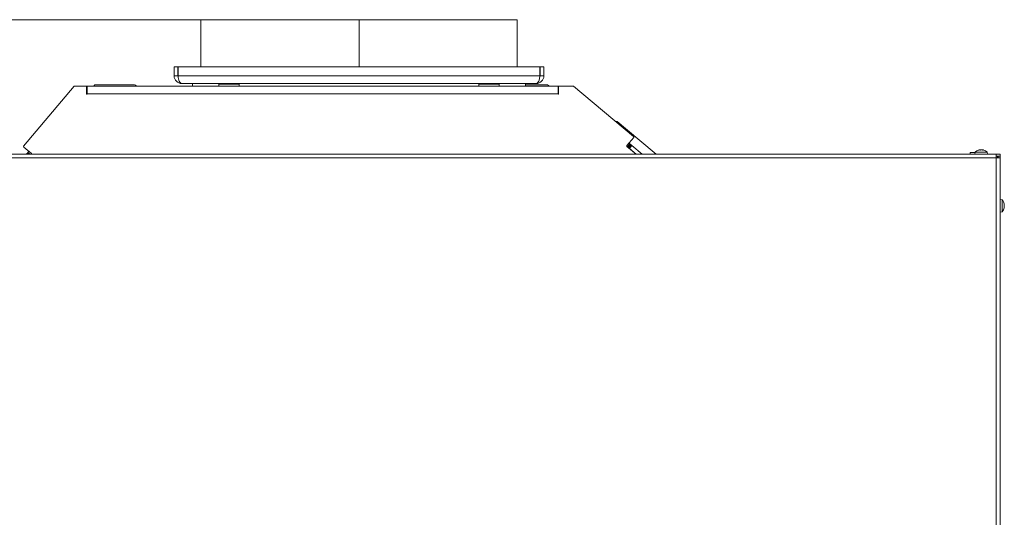
# Model space of a CAD drawing. Extents: x -6917 to -3956, y 789 to 3548.
# Drawn here: x -6389 to -5617, y 3042 to 3432 of the extents above; entities that cross this region are included whole.
import ezdxf

# ---------------------------------------------------------------- set-up
doc = ezdxf.new("R2010")
doc.units = 0
doc.header["$LTSCALE"] = 5
doc.layers.add('SLD-0', color=7, linetype='Continuous')
doc.styles.add('STANDARD-BrunnerGroßer Text', font='ARIAL.TTF')
doc.dimstyles.new('STANDARD-Brunner-IIGroßer Text', dxfattribs={"dimscale": 5, "dimtxt": 8, "dimasz": 5, "dimexe": 3.175, "dimexo": 0, "dimgap": 0.762, "dimtad": 1, "dimdec": 0, "dimrnd": 1e-08, "dimtxsty": 'STANDARD-BrunnerGroßer Text', "dimblk": 'Filled-1', "dimcen": 0.09, "dimdle": 10, "dimclrd": 7, "dimclre": 7, "dimclrt": 7, "dimadec": 1, "dimazin": 2, "dimtfac": 0.666667, "dimtdec": 0, "dimtmove": 0, "dimatfit": 3, "dimldrblk": 'Filled-1', "dimfxl": 1, "dimtolj": 1, "dimlwd": 15, "dimlwe": 15, "dimarcsym": 0})

# ---------------------------------------------------------------- blocks, each defined once
blk = doc.blocks.new('Filled-1')
at = {"color": 0}
for p, q in [((0, 0), (-1, 0.167)), ((-1, 0.167), (-1, -0.167)), ((-1, 0), (0, 0)), ((-1, -0.167), (0, 0))]:
    blk.add_line(p, q, dxfattribs=at)
at = {"color": 0, "flags": 128}
blk.add_lwpolyline([(-1, -0.167), (0, 0), (-1, 0.167), (-1, -0.167)], dxfattribs=at)
at = {"color": 0}
blk.add_solid([(-1, -0.167), (0, 0), (-1, 0.167), (-1, -0.167)], dxfattribs=at)
blk = doc.blocks.new('*D73')
at = {"layer": 'Defpoints', "color": 0}
for p in [(-6245.03, 3431.62), (-6822.79, 2349.13), (-6659.53, 2349.13)]:
    blk.add_point(p, dxfattribs=at)
at = {"layer": 'SLD-0', "color": 7, "lineweight": 15}
for p, q in [((-6245.03, 3431.62), (-6838.66, 3431.62)), ((-6822.79, 3406.62), (-6822.79, 2374.13)), ((-6659.53, 2349.13), (-6838.66, 2349.13))]:
    blk.add_line(p, q, dxfattribs=at)
at = {"layer": 'SLD-0', "color": 7, "lineweight": 15, "xscale": 25, "yscale": 25, "zscale": 25}
for p, rotation in [((-6822.79, 3431.62), 90), ((-6822.79, 2349.13), 270)]:
    blk.add_blockref('Filled-1', p, dxfattribs=dict(at, rotation=rotation))
at = {"layer": 'SLD-0', "color": 7, "lineweight": 15, "insert": (-6867.44, 2877.69), "char_height": 40, "attachment_point": 2, "rotation": 90, "style": 'STANDARD-BrunnerGroßer Text'}
blk.add_mtext('\\A1;1082', dxfattribs=at)

msp = doc.modelspace()

# ---------------------------------------------------------------- linework, layer by layer
at = {"color": 7, "linetype": 'Continuous', "lineweight": 15}
for p, q in [((-6247.03, 3431.62), (-6247.03, 3394.62)), ((-6247.03, 3431.62), (-6123.03, 3431.62)), ((-6123.03, 3431.62), (-6123.03, 3394.62)), ((-6122.93, 3431.62), (-6122.93, 3394.62)), ((-6122.93, 3431.62), (-5999.03, 3431.62)), ((-6122.93, 3431.62), (-6122.93, 3394.62)), ((-5999.03, 3394.62), (-5999.03, 3431.62)), ((-6268.03, 3394.62), (-6268.03, 3387.62)), ((-6268.03, 3394.62), (-6265.03, 3394.62)), ((-6265.03, 3394.62), (-6265.03, 3387.62)), ((-6264.85, 3387.62), (-6264.85, 3394.62)), ((-5981.2, 3394.62), (-6264.85, 3394.62)), ((-5981.2, 3394.62), (-5981.2, 3387.62)), ((-5981.03, 3387.62), (-5981.03, 3394.62)), ((-5978.03, 3394.62), (-5981.03, 3394.62)), ((-5978.03, 3387.62), (-5978.03, 3394.62)), ((-6268.03, 3387.62), (-6265.03, 3387.62)), ((-5981.2, 3387.62), (-6264.85, 3387.62)), ((-5978.03, 3387.62), (-5981.03, 3387.62)), ((-6346.56, 3379.62), (-6386.09, 3332.51)), ((-6336.66, 3379.62), (-6346.56, 3379.62)), ((-6338.95, 3379.63), (-6338.95, 3379.62)), ((-6338.95, 3379.62), (-6338.95, 3379.63)), ((-6331.12, 3379.63), (-6338.95, 3379.63)), ((-6336.66, 3373.32), (-6336.66, 3379.62)), ((-6336.66, 3377.7), (-6336.65, 3377.7)), ((-6336.65, 3377.7), (-6336.66, 3377.69)), ((-6336.36, 3377.8), (-6336.65, 3377.7)), ((-5966.77, 3379.62), (-6336.36, 3379.62)), ((-6336.36, 3373.62), (-6336.36, 3379.62)), ((-6331.12, 3379.63), (-6330.88, 3379.91)), ((-6299.25, 3380.63), (-6329.35, 3380.63)), ((-5984.03, 3381.62), (-6262.03, 3381.62)), ((-6253.53, 3381.62), (-6253.53, 3379.62)), ((-6233.03, 3381.12), (-6233.03, 3379.62)), ((-6233.03, 3381.12), (-6218.1, 3381.12)), ((-6228.43, 3381.62), (-6228.43, 3381.12)), ((-6221.63, 3381.12), (-6221.63, 3381.62)), ((-6218.1, 3381.12), (-6217.03, 3381.12)), ((-6217.03, 3379.62), (-6217.03, 3381.12)), ((-6029.03, 3381.12), (-6029.03, 3379.62)), ((-6029.03, 3381.12), (-6014.1, 3381.12)), ((-6024.43, 3381.62), (-6024.43, 3381.12)), ((-6017.63, 3381.12), (-6017.63, 3381.62)), ((-6014.1, 3381.12), (-6013.03, 3381.12)), ((-6013.03, 3379.62), (-6013.03, 3381.12)), ((-5992.53, 3379.62), (-5992.53, 3381.62)), ((-5975.76, 3380.63), (-5992.53, 3380.63)), ((-5974.47, 3380.16), (-5973.84, 3379.63)), ((-5964.5, 3379.63), (-5973.84, 3379.63)), ((-5966.77, 3379.62), (-5966.77, 3373.62)), ((-5966.47, 3377.34), (-5966.77, 3377.43)), ((-5966.47, 3379.62), (-5966.47, 3373.32)), ((-5954.77, 3379.62), (-5966.47, 3379.62)), ((-5964.5, 3379.62), (-5964.5, 3379.63)), ((-5964.5, 3379.63), (-5964.5, 3379.62)), ((-5907.66, 3340.09), (-5954.77, 3379.62)), ((-6336.36, 3373.62), (-6336.36, 3373.32)), ((-5966.77, 3373.62), (-6336.36, 3373.62)), ((-5966.77, 3373.32), (-5966.77, 3373.62)), ((-5920.45, 3351.8), (-5921.5, 3351.71)), ((-5913.95, 3346.35), (-5920.45, 3351.8)), ((-5889.97, 3326.23), (-5913.95, 3346.35)), ((-5907.59, 3339.39), (-5912.93, 3333.03)), ((-6379.98, 3326.73), (-6386.03, 3331.81)), ((-5912.42, 3332.01), (-5913, 3332.49)), ((-5912.87, 3332.33), (-5905.6, 3326.23)), ((-5912.42, 3332.01), (-5910.5, 3334.31)), ((-5912.2, 3331.82), (-5912.42, 3332.01)), ((-5910.27, 3334.12), (-5912.2, 3331.82)), ((-5912.2, 3331.82), (-5911.5, 3331.24)), ((-5911.5, 3331.24), (-5909.57, 3333.53)), ((-5910.96, 3330.78), (-5911.5, 3331.24)), ((-5910.5, 3334.31), (-5911.29, 3334.98)), ((-5909.03, 3333.08), (-5910.96, 3330.78)), ((-5910.96, 3330.78), (-5905.53, 3326.23)), ((-5910.5, 3334.31), (-5910.27, 3334.12)), ((-5910.27, 3334.12), (-5909.57, 3333.53)), ((-5909.57, 3333.53), (-5909.03, 3333.08)), ((-5909.03, 3333.08), (-5900.86, 3326.23)), ((-5636.31, 3329.56), (-5636.31, 3329.56)), ((-5635, 3329.56), (-5635, 3329.56)), ((-5633.71, 3329.56), (-5633.71, 3329.56)), ((-5633.11, 3329.46), (-5633.1, 3329.46)), ((-6622.83, 3326.23), (-5623.23, 3326.23)), ((-5623.23, 3323.23), (-6622.83, 3323.23)), ((-6383.76, 3326.23), (-6383.44, 3326.61)), ((-6383.44, 3326.61), (-6382.85, 3327.31)), ((-6382.85, 3327.31), (-6382.66, 3327.53)), ((-6381.95, 3328.38), (-6382.66, 3327.53)), ((-6382.66, 3327.53), (-6381.1, 3326.23)), ((-6379.8, 3326.27), (-6379.84, 3326.23)), ((-5643.73, 3327.63), (-5643.73, 3326.23)), ((-5643.73, 3327.63), (-5639.8, 3327.63)), ((-5639.78, 3327.86), (-5639.93, 3326.23)), ((-5630.27, 3327.86), (-5639.78, 3327.86)), ((-5630.13, 3326.23), (-5630.27, 3327.86)), ((-5623.23, 3323.23), (-5623.23, 3326.23)), ((-5620.23, 3326.23), (-5623.23, 3326.23)), ((-5620.23, 3324.73), (-5623.23, 3324.73)), ((-5623.23, 2900.73), (-5623.23, 3323.23)), ((-5623.23, 3323.23), (-5620.23, 3323.23)), ((-5622.23, 3324.73), (-5622.23, 3323.23)), ((-5620.23, 3324.53), (-5621.73, 3324.53)), ((-5621.73, 3324.53), (-5621.73, 3323.23)), ((-5620.23, 3324.73), (-5620.23, 3326.23)), ((-5620.23, 3323.23), (-5620.23, 3324.53)), ((-5620.23, 2900.73), (-5620.23, 3323.23)), ((-5618.59, 3290.48), (-5620.23, 3290.63)), ((-5618.59, 3280.97), (-5618.59, 3290.48)), ((-5616.97, 3287.23), (-5616.89, 3287.23)), ((-5616.97, 3284.23), (-5616.89, 3284.23)), ((-5616.89, 3286.48), (-5616.89, 3286.48)), ((-5616.89, 3284.98), (-5616.89, 3284.98)), ((-5616.89, 3284.22), (-5616.89, 3284.23)), ((-5620.23, 3280.83), (-5618.59, 3280.97))]:
    msp.add_line(p, q, dxfattribs=at)
at = {"color": 8, "linetype": 'Continuous', "lineweight": 15}
for p, q in [((-6331.12, 3379.62), (-6331.12, 3379.63)), ((-5973.84, 3379.63), (-5973.83, 3379.62)), ((-6336.53, 3373.18), (-6336.36, 3373.38)), ((-5966.77, 3373.69), (-5966.47, 3373.44)), ((-5913.95, 3346.35), (-5915, 3346.26)), ((-6383.44, 3326.61), (-6382.98, 3326.23)), ((-6381.56, 3326.23), (-6382.85, 3327.31)), ((-5617, 3287.4), (-5616.97, 3287.4)), ((-5617, 3284.05), (-5616.97, 3284.05))]:
    msp.add_line(p, q, dxfattribs=at)
at = {"color": 7, "linetype": 'Continuous', "lineweight": 15, "flags": 128}
for points in [[(-5616.89, 3287.23), (-5616.89, 3287.23)], [(-5616.89, 3284.23), (-5616.89, 3284.23)]]:
    msp.add_lwpolyline(points, dxfattribs=at)
at = {"color": 7, "linetype": 'Continuous', "lineweight": 15}
for centre, radius, start, end in [((-6262.03, 3387.62), 6, 180, 270), ((-6262.03, 3387.62), 3, 180, 202.53708), ((-5984.03, 3387.62), 6, 270, 360), ((-5984.03, 3387.62), 3, 337.46292, 360), ((-6329.35, 3378.63), 2, 90, 140), ((-6299.25, 3378.63), 2, 29.92898, 90), ((-5975.76, 3378.63), 2, 50, 90), ((-6336.51, 3373.32), 0.15, 180, 0), ((-5966.62, 3373.32), 0.15, 180, 0), ((-5907.98, 3339.71), 0.5, 320, 50), ((-6385.71, 3332.19), 0.5, 140, 230), ((-5912.55, 3332.71), 0.5, 140, 230), ((-5635.03, 3322.73), 7, 105.95746, 132.80935), ((-5635.03, 3322.73), 7, 47.19065, 74.02837), ((-6380.3, 3326.35), 0.5, 346.03571, 50), ((-5623.73, 3285.73), 7, 12.37363, 42.80935), ((-5623.73, 3285.73), 7, 317.19065, 347.60707)]:
    msp.add_arc(centre, radius, start, end, dxfattribs=at)
for centre, start_param, end_param in [((-6262.03, 3387.62), 1.570796, 3.141593), ((-5984.03, 3387.62), 3.141593, 4.712389)]:
    msp.add_ellipse(centre, major_axis=(0, 6), ratio=0.470537, start_param=start_param, end_param=end_param, dxfattribs=at)
for points, knots in [([(-5636.86, 3329.48), (-5636.88, 3329.47), (-5636.92, 3329.46), (-5636.95, 3329.46), (-5636.96, 3329.45), (-5636.95, 3329.46), (-5636.95, 3329.46)], [0, 0, 0, 0, 0.296659, 0.59448, 0.885821, 1, 1, 1, 1]), ([(-5636.94, 3329.46), (-5636.93, 3329.46), (-5636.91, 3329.47), (-5636.88, 3329.47), (-5636.87, 3329.48)], [0, 0, 0, 0, 0.533923, 1, 1, 1, 1]), ([(-5636.31, 3329.56), (-5636.36, 3329.56), (-5636.46, 3329.56), (-5636.65, 3329.53), (-5636.8, 3329.49), (-5636.86, 3329.48)], [0, 0, 0, 0, 0.339256, 0.68861, 1, 1, 1, 1]), ([(-5636.06, 3329.48), (-5636.07, 3329.49), (-5636.1, 3329.53), (-5636.19, 3329.56), (-5636.27, 3329.56), (-5636.31, 3329.56)], [0, 0, 0, 0, 0.339552, 0.688699, 1, 1, 1, 1]), ([(-5635.77, 3329.48), (-5635.79, 3329.47), (-5635.84, 3329.46), (-5635.9, 3329.46), (-5635.97, 3329.45), (-5636.02, 3329.46), (-5636.05, 3329.47), (-5636.06, 3329.47), (-5636.06, 3329.48)], [0, 0, 0, 0, 0.173551, 0.347889, 0.518434, 0.685848, 0.853527, 1, 1, 1, 1]), ([(-5635, 3329.56), (-5635.09, 3329.56), (-5635.28, 3329.56), (-5635.54, 3329.53), (-5635.7, 3329.49), (-5635.77, 3329.48)], [0, 0, 0, 0, 0.3392563, 0.6886114, 1, 1, 1, 1]), ([(-5634.22, 3329.48), (-5634.3, 3329.49), (-5634.47, 3329.53), (-5634.74, 3329.56), (-5634.91, 3329.56), (-5635, 3329.56)], [0, 0, 0, 0, 0.3395769, 0.6887506, 1, 1, 1, 1]), ([(-5633.94, 3329.48), (-5633.94, 3329.48), (-5633.94, 3329.47), (-5633.95, 3329.47), (-5633.97, 3329.46), (-5633.99, 3329.46), (-5634.01, 3329.46), (-5634.04, 3329.45), (-5634.07, 3329.46), (-5634.1, 3329.46), (-5634.13, 3329.46), (-5634.16, 3329.47), (-5634.19, 3329.47), (-5634.21, 3329.48), (-5634.22, 3329.48)], [0, 0, 0, 0, 0.085601, 0.173614, 0.259511, 0.348006, 0.432038, 0.518599, 0.601123, 0.686035, 0.768722, 0.853716, 0.926135, 1, 1, 1, 1]), ([(-5633.71, 3329.56), (-5633.75, 3329.56), (-5633.84, 3329.56), (-5633.91, 3329.53), (-5633.93, 3329.49), (-5633.94, 3329.48)], [0, 0, 0, 0, 0.339274, 0.688649, 1, 1, 1, 1]), ([(-5633.18, 3329.48), (-5633.25, 3329.49), (-5633.4, 3329.53), (-5633.58, 3329.56), (-5633.67, 3329.56), (-5633.71, 3329.56)], [0, 0, 0, 0, 0.339565, 0.688725, 1, 1, 1, 1]), ([(-5633.1, 3329.46), (-5633.1, 3329.46), (-5633.11, 3329.46), (-5633.14, 3329.47), (-5633.17, 3329.47), (-5633.18, 3329.48)], [0, 0, 0, 0, 0.246904, 0.648999, 1, 1, 1, 1]), ([(-5616.97, 3287.24), (-5616.98, 3287.26), (-5616.99, 3287.3), (-5616.99, 3287.36), (-5617, 3287.4), (-5616.99, 3287.42), (-5616.99, 3287.42), (-5616.98, 3287.41), (-5616.97, 3287.4)], [0, 0, 0, 0, 0.173655, 0.347991, 0.518533, 0.685946, 0.853626, 1, 1, 1, 1]), ([(-5616.97, 3285.56), (-5616.98, 3285.58), (-5616.99, 3285.6), (-5616.99, 3285.67), (-5617, 3285.73), (-5616.99, 3285.8), (-5616.99, 3285.85), (-5616.98, 3285.88), (-5616.97, 3285.89)], [0, 0, 0, 0, 0.173551, 0.347889, 0.518434, 0.685848, 0.853527, 1, 1, 1, 1]), ([(-5616.97, 3284.05), (-5616.98, 3284.05), (-5616.98, 3284.04), (-5616.99, 3284.03), (-5616.99, 3284.03), (-5616.99, 3284.03), (-5617, 3284.04), (-5617, 3284.06), (-5617, 3284.08), (-5616.99, 3284.1), (-5616.99, 3284.13), (-5616.98, 3284.16), (-5616.98, 3284.19), (-5616.98, 3284.2), (-5616.97, 3284.21)], [0, 0, 0, 0, 0.085601, 0.173614, 0.259511, 0.348006, 0.432038, 0.518599, 0.601123, 0.686035, 0.768722, 0.853716, 0.926135, 1, 1, 1, 1]), ([(-5616.97, 3287.4), (-5616.96, 3287.37), (-5616.92, 3287.3), (-5616.89, 3287.24), (-5616.89, 3287.23), (-5616.89, 3287.23)], [0, 0, 0, 0, 0.339565, 0.688725, 1, 1, 1, 1]), ([(-5616.89, 3286.48), (-5616.89, 3286.56), (-5616.89, 3286.72), (-5616.92, 3286.98), (-5616.96, 3287.16), (-5616.97, 3287.24)], [0, 0, 0, 0, 0.339256, 0.68861, 1, 1, 1, 1]), ([(-5616.97, 3285.89), (-5616.96, 3285.94), (-5616.92, 3286.05), (-5616.89, 3286.25), (-5616.89, 3286.4), (-5616.89, 3286.48)], [0, 0, 0, 0, 0.339552, 0.688699, 1, 1, 1, 1]), ([(-5616.89, 3284.98), (-5616.89, 3285.05), (-5616.89, 3285.21), (-5616.92, 3285.41), (-5616.96, 3285.51), (-5616.97, 3285.56)], [0, 0, 0, 0, 0.339256, 0.688611, 1, 1, 1, 1]), ([(-5616.97, 3284.21), (-5616.96, 3284.3), (-5616.92, 3284.49), (-5616.89, 3284.74), (-5616.89, 3284.9), (-5616.89, 3284.98)], [0, 0, 0, 0, 0.339577, 0.688751, 1, 1, 1, 1]), ([(-5616.89, 3284.23), (-5616.89, 3284.22), (-5616.89, 3284.21), (-5616.92, 3284.15), (-5616.96, 3284.08), (-5616.97, 3284.05)], [0, 0, 0, 0, 0.339274, 0.688649, 1, 1, 1, 1])]:
    msp.add_open_spline(points, degree=3, knots=knots, dxfattribs=at)

# ---------------------------------------------------------------- dimensions: what is measured, and where the dimension line sits
at = {"layer": 'SLD-0', "lineweight": 15}
dim = msp.add_linear_dim(base=(-6822.79, 2349.13), p1=(-6245.03, 3431.62), p2=(-6659.53, 2349.13), angle=90, dimstyle='STANDARD-Brunner-IIGroßer Text', override={"dimtxsty": 'STANDARD-BrunnerGroßer Text'}, dxfattribs=at)
dim.commit()
dim.dimension.update_dxf_attribs({"geometry": '*D73', "text_midpoint": (-6822.79, 2877.69), "dimtype": 160})

doc.saveas('drawing.dxf')
